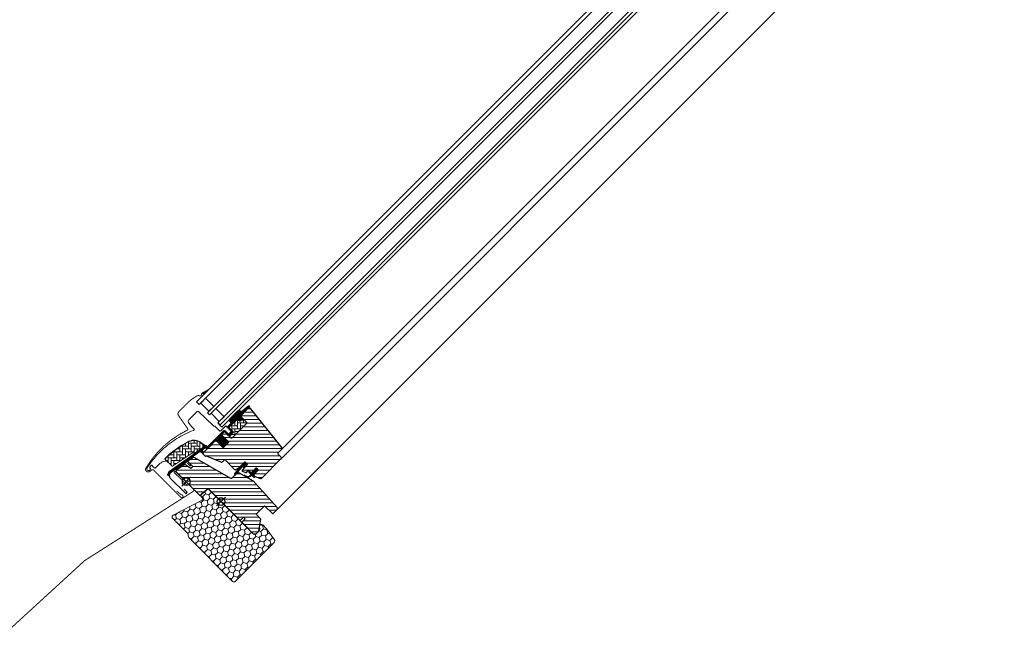
# Model space of a CAD drawing. Extents: x -7 to 2329, y -120 to 1681.
# Drawn here: x 1149 to 2169, y 396 to 1038 of the extents above; entities that cross this region are included whole.
import ezdxf

# ---------------------------------------------------------------- set-up
doc = ezdxf.new("R2010")
doc.units = 0
doc.header["$LTSCALE"] = 10
doc.header["$MEASUREMENT"] = 0
doc.layers.get('0').update_dxf_attribs({"linetype": 'CONTINUOUS'})
doc.layers.get('Defpoints').update_dxf_attribs({"color": 3, "linetype": 'CONTINUOUS'})
for name, color, linetype, lineweight in [('VELUX-BDX', 6, 'CONTINUOUS', 18), ('VELUX_DICHTUNGEN', 254, 'CONTINUOUS', 5), ('VELUX_EDN', 4, 'CONTINUOUS', 18), ('VELUX_SCHRAFFUR', 252, 'CONTINUOUS', 5)]:
    doc.layers.add(name, color=color, linetype=linetype, lineweight=lineweight)
for name, color, linetype in [('VELUX-STANDARD EINBAU', 10, 'CONTINUOUS'), ('VELUX-VERTIEFTER EINBAU', 160, 'CONTINUOUS'), ('VELUX_ABDECKBLECH', 4, 'CONTINUOUS'), ('VELUX_FENSTERGLAS', 7, 'CONTINUOUS'), ('VELUX_FENSTERRAHMEN', 2, 'CONTINUOUS')]:
    doc.layers.add(name, color=color, linetype=linetype)
pattern_1 = [(45, (-1403.34298, -527.63845), (-0.176776695, 0.176776695), [])]
pattern_2 = [(135, (-1388.8086, -595.9064), (-4.2426407, -1e-14), [9, -3]), (225, (-1390.93, -593.785), (-4.2426407, -1e-14), [9, -3])]

# ---------------------------------------------------------------- blocks, each defined once
blk = doc.blocks.new('GGL U')
at = {"layer": 'VELUX_DICHTUNGEN'}
h = blk.add_hatch(dxfattribs=at)
h.set_pattern_fill('ANSI31', color=256, scale=2, style=0)
h.set_pattern_definition(pattern_1)
edge = h.paths.add_edge_path()
edge.add_line((-48.6, 77.1), (-48.6, 76.7))
edge.add_arc((-48.3, 76.6), 0.3, 165, 270)
edge.add_line((-48.3, 76.3), (-46.6, 76.3))
edge.add_arc((-46.6, 74.3), 2, -90, 90, ccw=False)
edge.add_line((-46.6, 72.3), (-48.3, 72.3))
edge.add_arc((-48.3, 72.1), 0.271, 83.5526, 186.4479)
edge.add_line((-48.6, 72), (-48.6, 59.8))
edge.add_line((-48.6, 59.8), (-42.6, 59.8))
edge.add_arc((-42.6, 58.8), 1, 0, 89.9189, ccw=False)
edge.add_line((-41.6, 58.8), (-41.6, 54.8))
edge.add_arc((-42.6, 54.8), 1, -90.0001, 0.0001, ccw=False)
edge.add_line((-42.6, 53.8), (-48.1, 53.8))
edge.add_arc((-48.1, 53.3), 0.5, 90.0001, 179.9999)
edge.add_line((-48.6, 53.3), (-48.6, 49.2))
edge.add_line((-48.6, 49.2), (-37.6, 49.2))
edge.add_line((-37.6, 49.2), (-37.6, 41))
edge.add_line((-37.6, 41), (-48.6, 41))
edge.add_line((-48.6, 41), (-48.6, 28.6))
edge.add_arc((-49.1, 28.6), 0.5, -90, 0, ccw=False)
edge.add_line((-49.1, 28.1), (-50.2, 28.1))
edge.add_arc((-50.2, 27.6), 0.5, 89.9998, 168.7002)
edge.add_line((-50.7, 27.7), (-51.5, 23.9))
edge.add_arc((-51, 23.8), 0.5, 168.6997, 266.0001)
edge.add_line((-51, 23.3), (-49.1, 23.1))
edge.add_arc((-49.1, 22.6), 0.5, 0, 85.9998, ccw=False)
edge.add_line((-48.6, 22.6), (-48.6, 22.4))
edge.add_arc((-49.1, 22.4), 0.5, 285, 359.9999, ccw=False)
edge.add_line((-49, 21.9), (-51.7, 21.2))
edge.add_arc((-51.6, 20.7), 0.5, 104.9995, 168.7004)
edge.add_line((-52.1, 20.8), (-58.3, -16.6))
edge.add_line((-58.3, -16.6), (-57.3, -18.8))
edge.add_arc((-58, -19.1), 0.65, -156.2492, 22.2053, ccw=False)
edge.add_line((-58.5, -19.3), (-59.9, -16.2))
edge.add_line((-59.9, -16.2), (-52.1, 28.9))
edge.add_arc((-51.6, 28.8), 0.5, 94.0003, 168.6995, ccw=False)
edge.add_line((-51.7, 29.3), (-49.9, 29.4))
edge.add_line((-49.9, 29.4), (-49.9, 53.8))
edge.add_arc((-48.9, 53.8), 1, 90, 179.9551, ccw=False)
edge.add_line((-48.9, 54.8), (-43.1, 54.8))
edge.add_arc((-43.1, 55.3), 0.5, 270.0002, 359.9998)
edge.add_line((-42.6, 55.3), (-42.6, 58.3))
edge.add_arc((-43.1, 58.3), 0.503, 0.1597, 89.6151)
edge.add_line((-43.1, 58.8), (-49, 58.8))
edge.add_arc((-49, 59.7), 0.877, 181.981, 272.6548, ccw=False)
edge.add_line((-49.9, 59.6), (-49.9, 65.5))
edge.add_line((-49.9, 65.5), (-52.4, 65.5))
edge.add_arc((-52.4, 67), 1.5, 180, 270, ccw=False)
edge.add_line((-53.9, 67), (-53.9, 78.8))
edge.add_arc((-52.4, 78.8), 1.5, 90, 180, ccw=False)
edge.add_line((-52.4, 80.3), (-50.8, 80.3))
edge.add_line((-50.8, 80.3), (-49.9, 90.1))
edge.add_arc((-49.2, 90.1), 0.65, 0, 174.9056, ccw=False)
edge.add_line((-48.6, 90.1), (-48.6, 77.1))
h = blk.add_hatch(dxfattribs=at)
h.set_pattern_fill('ANSI31', color=256, scale=2, style=0)
h.set_pattern_definition(pattern_1)
edge = h.paths.add_edge_path()
edge.add_arc((-78.2, 61.7), 15.4, 163.1201, 164.8895)
edge.add_line((-93.1, 65.7), (-90.9, 65.6))
edge.add_line((-90.9, 65.6), (-90.9, 72.3))
edge.add_line((-90.9, 72.3), (-91.2, 72.3))
edge.add_line((-91.2, 72.3), (-93, 66.2))
h = blk.add_hatch(dxfattribs=at)
h.set_pattern_fill('ANSI31', color=256, scale=2, style=0)
h.set_pattern_definition(pattern_1)
h.paths.add_polyline_path([(-9.3, 41.6), (-7.6, 41), (-7.6, 46.6), (-11.6, 46.6), (-11.6, 39.7), (-10.3, 30.2, 0.76439), (-9, 30.4), (-9.9, 41.1, -0.557806)])
h = blk.add_hatch(dxfattribs=at)
h.set_pattern_fill('ANSI31', color=256, scale=2, style=0)
h.set_pattern_definition(pattern_1)
edge = h.paths.add_edge_path()
edge.add_line((2.3, 40.4), (2.3, 41.8))
edge.add_line((2.3, 41.8), (-1.1, 41.8))
edge.add_arc((-1.1, 42.1), 0.3, 135.0013, 269.9994, ccw=False)
edge.add_line((-1.3, 42.3), (-0.5, 43.1))
edge.add_line((-0.5, 43.1), (1.1, 43.1))
edge.add_line((1.1, 43.1), (1.1, 50.2))
edge.add_line((1.1, 50.2), (4.3, 50.2))
edge.add_line((4.3, 50.2), (4.3, 43.1))
edge.add_line((4.3, 43.1), (6, 43.1))
edge.add_line((6, 43.1), (6.8, 42.3))
edge.add_arc((6.6, 42.1), 0.3, -89.9993, 44.9986, ccw=False)
edge.add_line((6.6, 41.8), (3.1, 41.8))
edge.add_line((3.1, 41.8), (3.1, 39.7))
edge.add_arc((-1, 40.2), 4.08, 295.504, 352.6281, ccw=False)
edge.add_line((0.8, 36.6), (-1.8, 35.9))
edge.add_arc((-1.8, 36.3), 0.404, 123.9975, 263.0833, ccw=False)
edge.add_line((-2, 36.6), (0.1, 37.2))
edge.add_arc((-1, 40.4), 3.35, 288.4597, 360.2565)
at = {"layer": 'VELUX_SCHRAFFUR'}
h = blk.add_hatch(dxfattribs=at)
h.set_pattern_fill('ANSI31', color=256, scale=30, style=0)
h.set_pattern_definition([(45, (-470.544, -12.1103), (-2.65165, 2.65165), [])])
edge = h.paths.add_edge_path()
edge.add_line((-48.3, 87.7), (-48.3, 77.2))
edge.add_arc((-47.8, 77.2), 0.5, 179.9998, 270.0002)
edge.add_line((-47.8, 76.7), (-40, 76.7))
edge.add_arc((-40, 75.2), 1.5, -0.0013, 90.0012, ccw=False)
edge.add_line((-38.5, 75.2), (-38.5, 55.3))
edge.add_arc((-40, 55.3), 1.5, -90.0001, 0.0001, ccw=False)
edge.add_line((-40, 53.8), (-47.6, 53.8))
edge.add_arc((-47.6, 52.8), 1, 90.0002, 180)
edge.add_line((-48.6, 52.8), (-48.6, 50))
edge.add_line((-48.6, 50), (-47.8, 49.2))
edge.add_line((-47.8, 49.2), (-37.6, 49.2))
edge.add_line((-37.6, 49.2), (-37.6, 41))
edge.add_line((-37.6, 41), (-47.8, 41))
edge.add_line((-47.8, 41), (-48.6, 40.2))
edge.add_line((-48.6, 40.2), (-48.6, 22.1))
edge.add_arc((-48.1, 22.1), 0.52, 180.9058, 267.8125)
edge.add_line((-48.1, 21.6), (-45, 21.6))
edge.add_arc((-45, 22.1), 0.529, 272.7221, 343.9481)
edge.add_line((-44.5, 22), (-44.3, 22.5))
edge.add_line((-44.3, 22.5), (-28.6, 29.1))
edge.add_arc((-29, 30), 1, 292.5, 360)
edge.add_line((-28, 30), (-28, 33.5))
edge.add_line((-28, 33.5), (-13.5, 33.5))
edge.add_arc((-13.5, 34.5), 1, 270, 344.9999)
edge.add_line((-12.5, 34.2), (-11.6, 37.6))
edge.add_line((-11.6, 37.6), (-11.6, 46.6))
edge.add_line((-11.6, 46.6), (-7.6, 46.6))
edge.add_line((-7.6, 46.6), (-7.6, 38.9))
edge.add_arc((-6.6, 38.9), 1, 180, 290.0001)
edge.add_line((-6.3, 37.9), (-3.3, 39))
edge.add_arc((-3.6, 40), 1, 290, 360)
edge.add_line((-2.6, 40), (-2.6, 42.1))
edge.add_arc((-1.6, 42.1), 1, 89.9999, 180, ccw=False)
edge.add_line((-1.6, 43.1), (0.1, 43.1))
edge.add_arc((0.1, 44.1), 1, 270.0001, 360.0001)
edge.add_line((1.1, 44.1), (1.1, 50.2))
edge.add_line((1.1, 50.2), (4.3, 50.2))
edge.add_line((4.3, 50.2), (4.3, 44.1))
edge.add_arc((5.3, 44.1), 1, 180.031, 269.9999)
edge.add_line((5.3, 43.1), (6, 43.1))
edge.add_arc((5.9, 44.2), 1.1, 275.291, 294.4416)
edge.add_line((6.4, 43.2), (11.9, 45.8))
edge.add_arc((11.3, 47.2), 1.5, 294.9999, 360)
edge.add_line((12.8, 47.2), (12.8, 75.1))
edge.add_arc((11.3, 75.1), 1.5, 359.9999, 450)
edge.add_line((11.3, 76.6), (7.3, 76.6))
edge.add_arc((7.3, 77.6), 1, 179.9999, 270, ccw=False)
edge.add_line((6.3, 77.6), (6.3, 82.8))
edge.add_arc((4.8, 82.8), 1.5, 359.9999, 444.0001)
edge.add_line((5, 84.3), (-46.1, 89.7))
edge.add_arc((-46.3, 87.7), 2, 84, 179.9999)
edge = h.paths.add_edge_path()
edge.add_line((-9.7, 24.1), (-51.2, 12.9))
edge.add_arc((-50.8, 11.1), 1.83, 101.6938, 172.0062)
edge.add_line((-52.6, 11.4), (-53.8, 5.6))
edge.add_arc((-53.3, 5.5), 0.494, 167.7936, 270.9064)
edge.add_line((-53.3, 5), (-46.4, 5))
edge.add_line((-46.4, 5), (-46.4, 2))
edge.add_line((-46.4, 2), (-53.7, 0.7))
edge.add_line((-53.7, 0.7), (-55.8, -10))
edge.add_line((-55.8, -10), (-55.1, -11))
edge.add_line((-55.1, -11), (-20, -11))
edge.add_line((-20, -11), (-19, 0))
edge.add_line((-19, 0), (27.5, 0))
edge.add_line((27.5, 0), (28, 0.5))
edge.add_line((28, 0.5), (28, 5))
edge.add_line((28, 5), (30.4, 5))
edge.add_line((30.4, 5), (30.4, 0.5))
edge.add_line((30.4, 0.5), (30.9, 0))
edge.add_line((30.9, 0), (47.3, 0))
edge.add_line((47.3, 0), (49.3, 2))
edge.add_line((49.3, 2), (49.3, 5.9))
edge.add_line((49.3, 5.9), (42, 16.3))
edge.add_line((42, 16.3), (35, 16.3))
edge.add_line((35, 16.3), (35, 28.8))
edge.add_line((35, 28.8), (47, 28.8))
edge.add_line((47, 28.8), (47, 35.3))
edge.add_arc((45.5, 35.3), 1.52, 0.2269, 81.0096)
edge.add_line((45.7, 36.8), (8.8, 38.7))
edge.add_line((8.8, 38.7), (-7.9, 34.2))
edge.add_arc((-7.5, 32.8), 1.5, 104.9667, 183.3479)
edge.add_line((-9, 32.7), (-9, 25))
edge.add_arc((-10, 25), 1, 284.9999, 360, ccw=False)
at = {"layer": 'VELUX_SCHRAFFUR', "linetype": 'Continuous', "lineweight": 0}
h = blk.add_hatch(dxfattribs=at)
h.set_pattern_fill('AR-HBONE', color=256, scale=0.75, angle=90, style=0)
h.set_pattern_definition(pattern_2)
edge = h.paths.add_edge_path()
edge.add_line((-40, 76.7), (-44.6, 76.7))
edge.add_line((-44.6, 76.7), (-44.6, 73.4))
edge.add_arc((-45.6, 73.4), 1, -90, 0, ccw=False)
edge.add_line((-45.6, 72.3), (-47.9, 72.3))
edge.add_arc((-47.9, 71.9), 0.49, 88.7649, 181.2342)
edge.add_line((-48.4, 71.9), (-48.4, 59.8))
edge.add_line((-48.4, 59.8), (-41.6, 59.8))
edge.add_line((-41.6, 59.8), (-41.6, 53.8))
edge.add_line((-41.6, 53.8), (-40, 53.8))
edge.add_arc((-40, 55.3), 1.5, 270, 360)
edge.add_line((-38.5, 55.3), (-38.5, 75.2))
edge.add_arc((-40, 75.2), 1.5, 359.9986, 450.0013)
h = blk.add_hatch(dxfattribs=at)
h.set_pattern_fill('AR-HBONE', color=256, scale=0.75, angle=90, style=0)
h.set_pattern_definition(pattern_2)
edge = h.paths.add_edge_path()
edge.add_arc((-55.2, 16), 0.5, 270, 348.7)
edge.add_line((-54.7, 15.9), (-52.1, 29))
edge.add_line((-52.1, 29), (-53.1, 29.2))
edge.add_line((-53.1, 29.2), (-53.3, 28.2))
edge.add_line((-53.3, 28.2), (-58.4, 28.2))
edge.add_arc((-56.1, 16.7), 11.7, 101.15, 161.1263)
edge.add_arc((18.2, -8.7), 90.2, 161.1263, 180.5001)
edge.add_arc((-71.6, -9.5), 0.5, 180.5001, 270)
edge.add_line((-71.6, -10), (-61.8, -10))
edge.add_arc((-61.8, -9.5), 0.5, 270, 348.7)
edge.add_line((-61.3, -9.6), (-56.5, 14.7))
edge.add_arc((-55.5, 14.5), 1, 90, 168.7, ccw=False)
at = {"layer": 'VELUX-STANDARD EINBAU'}
for p, q in [((-6.5, 0), (6.5, 0)), ((0, -6.5), (0, 6.5))]:
    blk.add_line(p, q, dxfattribs=at)
blk.add_circle((0, 0), 4, dxfattribs=at)
at = {"layer": 'VELUX-VERTIEFTER EINBAU'}
for p, q in [((-40, -17.5), (-40, -4.5)), ((-46.5, -11), (-33.5, -11))]:
    blk.add_line(p, q, dxfattribs=at)
blk.add_circle((-40, -11), 4, dxfattribs=at)
at = {"layer": 'VELUX_ABDECKBLECH'}
for p, q in [((-54.1, 3.7), (-58, -15.6)), ((-49.2, 5), (-52.5, 5)), ((-52.5, 3.6), (-49.2, 3.6)), ((-54.4, -20), (-32.2, -20)), ((-32.2, -18), (-36.2, -18))]:
    blk.add_line(p, q, dxfattribs=at)
at = {"layer": 'VELUX_ABDECKBLECH', "const_width": 1}
for points in [[(-91.2, 72.3), (-93.1, 65.8, 0.246033), (-92.7, 64.2, -0.523883), (-93.6, 61.4, 0.237156), (-94.7, 60.2, 0.040095), (-96.1, 54.5, 0.040095), (-96.6, 48.7), (-96.6, 34.7, 0.352432), (-94.2, 31.8), (-77.7, 28.9, -0.46317), (-76.9, 27.6, 0.147097), (-79.6, -30.4, 0.884232), (-74.1, -29.7), (-74.1, -28.3, -0.414214), (-72.1, -26.3), (-32.5, -26.3, 1.133034), (-32.8, -23.7), (-36.2, -24.6), (-40.2, -24.6)], [(-52.5, 3.6), (-49.2, 3.6, 1.000001), (-49.2, 5), (-52.5, 5, 0.357559), (-54.1, 3.7), (-58, -15.6, 0.473232), (-54.4, -20), (-32.2, -20, 1.000001), (-32.2, -18), (-36.2, -18)]]:
    blk.add_lwpolyline(points, format="xyb", dxfattribs=at)
at = {"layer": 'VELUX_ABDECKBLECH'}
for centre, radius, start, end in [((-52.5, 3.3), 1.65, 90.0001, 168.7), ((-49.2, 4.3), 0.675, 269.9999, 90.0001), ((-54.4, -16.3), 3.65, 168.7, 270), ((-32.2, -19), 1, 269.9999, 90.0001)]:
    blk.add_arc(centre, radius, start, end, dxfattribs=at)
at = {"layer": 'VELUX_DICHTUNGEN'}
blk.add_lwpolyline([(-11.6, 39.8), (-10.3, 30.2, 0.76439), (-9, 30.4), (-9.9, 41.1, -0.557806), (-9.3, 41.6), (-7.6, 41), (-7.6, 46.6), (-11.6, 46.6), (-11.6, 39.8)], format="xyb", dxfattribs=at)
blk.add_lwpolyline([(2.3, 40.4), (2.3, 41.8), (-1.1, 41.8, -0.668166), (-1.3, 42.3), (-0.5, 43.1), (1.1, 43.1), (1.1, 50.2), (4.3, 50.2), (4.3, 43.1), (6, 43.1), (6.8, 42.3, -0.668166), (6.6, 41.8), (3.1, 41.8), (3.1, 39.7, -0.254544), (0.8, 36.6), (-1.8, 35.9, -0.69428), (-2, 36.6), (0.1, 37.2, 0.32394)], format="xyb", close=True, dxfattribs=at)
at = {"layer": 'VELUX_FENSTERGLAS'}
for points in [[(-74.9, 64.3), (-86.9, 64.3), (-86.9, 57.3), (-74.9, 57.3)], [(-59.9, 64.3), (-71.9, 64.3), (-71.9, 57.3), (-59.9, 57.3)]]:
    blk.add_lwpolyline(points, close=True, dxfattribs=at)
at = {"layer": 'VELUX_FENSTERRAHMEN'}
for points in [[(-48.6, 77.1), (-48.6, 76.7, 0.493145), (-48.3, 76.3), (-46.6, 76.3, -1), (-46.6, 72.3), (-48.3, 72.3, 0.48178), (-48.6, 72), (-48.6, 59.8), (-42.6, 59.8, -0.413799), (-41.6, 58.8), (-41.6, 54.8, -0.414214), (-42.6, 53.8), (-48.1, 53.8, 0.414212), (-48.6, 53.3), (-48.6, 49.2), (-37.6, 49.2), (-37.6, 41), (-48.6, 41), (-48.6, 28.6, -0.414214), (-49.1, 28.1), (-50.2, 28.1, 0.357561), (-50.7, 27.7), (-51.5, 23.9, 0.452045), (-51, 23.3), (-49.1, 23.1, -0.393909), (-48.6, 22.6), (-48.6, 22.4, -0.339454), (-49, 21.9), (-51.7, 21.2, 0.285333), (-52.1, 20.8), (-58.3, -16.6), (-57.3, -18.8, -0.986603), (-58.5, -19.3), (-59.9, -16.2), (-52.1, 28.9, -0.337991), (-51.7, 29.3), (-49.9, 29.4), (-49.9, 53.8, -0.413984), (-48.9, 54.8), (-43.1, 54.8, 0.414212), (-42.6, 55.3), (-42.6, 58.3, 0.411432), (-43.1, 58.8), (-49, 58.8, -0.417662), (-49.9, 59.6), (-49.9, 65.5), (-52.4, 65.5, -0.414214), (-53.9, 67), (-53.9, 78.8, -0.414214), (-52.4, 80.3), (-50.8, 80.3), (-49.9, 90.1, -0.956503), (-48.6, 90.1)], [(-48.3, 87.7), (-48.3, 77.2, 0.414215), (-47.8, 76.7), (-40, 76.7, -0.414226), (-38.5, 75.2), (-38.5, 55.3, -0.414214), (-40, 53.8), (-47.6, 53.8, 0.414213), (-48.6, 52.8), (-48.6, 50), (-47.8, 49.2), (-37.6, 49.2), (-37.6, 41), (-47.8, 41), (-48.6, 40.2), (-48.6, 22.1, 0.398488), (-48.1, 21.6), (-45, 21.6, 0.32119), (-44.5, 22), (-44.3, 22.5), (-28.6, 29.1, 0.303347), (-28, 30), (-28, 33.5), (-13.5, 33.5, 0.339454), (-12.5, 34.2), (-11.6, 37.6), (-11.6, 46.6), (-7.6, 46.6), (-7.6, 38.9, 0.520568), (-6.3, 37.9), (-3.3, 39, 0.315299), (-2.6, 40), (-2.6, 42.1, -0.414214), (-1.6, 43.1), (0.1, 43.1, 0.414214), (1.1, 44.1), (1.1, 50.2), (4.3, 50.2), (4.3, 44.1, 0.414055), (5.3, 43.1), (6, 43.1, 0.083755), (6.4, 43.2), (11.9, 45.8, 0.291474), (12.8, 47.2), (12.8, 75.1, 0.414214), (11.3, 76.6), (7.3, 76.6, -0.414214), (6.3, 77.6), (6.3, 82.8, 0.383865), (5, 84.3), (-46.1, 89.7, 0.445228)], [(-9.7, 24.1), (-51.2, 12.9, 0.316798), (-52.6, 11.4), (-53.8, 5.6, 0.482949), (-53.3, 5), (-46.4, 5), (-46.4, 2), (-53.7, 0.7), (-55.8, -10), (-55.1, -11), (-20, -11), (-19, 0), (27.5, 0), (28, 0.5), (28, 5), (30.4, 5), (30.4, 0.5), (30.9, 0), (47.3, 0), (49.3, 2), (49.3, 5.9), (42, 16.3), (35, 16.3), (35, 28.8), (47, 28.8), (47, 35.3, 0.367843), (45.7, 36.8), (8.8, 38.7), (-7.9, 34.2, 0.355991), (-9, 32.7), (-9, 25, -0.339455)]]:
    blk.add_lwpolyline(points, format="xyb", close=True, dxfattribs=at)
blk.add_lwpolyline([(-40, 76.7), (-44.6, 76.7), (-44.6, 73.4, -0.414214), (-45.6, 72.3), (-47.9, 72.3, 0.426893), (-48.4, 71.9), (-48.4, 59.8), (-41.6, 59.8), (-41.6, 53.8), (-40, 53.8, 0.414214), (-38.5, 55.3), (-38.5, 75.2, 0.414227), (-40, 76.7)], format="xyb", dxfattribs=at)
at = {"layer": 'VELUX_SCHRAFFUR', "linetype": 'Continuous', "lineweight": 0}
for points in [[(-90.9, 65.6), (-90.9, 72.3), (-91.2, 72.3), (-93, 66.2, 0.00772), (-93.1, 65.7), (-90.9, 65.6)], [(-67.6, 20.6, 0.027553), (-70.3, 11, 0.028595), (-72, 0.8, 0.026562), (-72.5, -8.8), (-72.5, -10), (-71.3, -10, -0.638744), (-70.5, -11.6, 0.179421), (-72.5, -17), (-72.5, -23.8, -0.405973), (-72.8, -24.1), (-75.1, -24.2), (-77.4, -24.2, 0.462375), (-77.7, -24.6), (-77.2, -26.9, 0.331486), (-76.8, -27.3, -2.543547), (-78.9, -28.8, -0.060122), (-80.9, -5.2, -0.048346), (-78.4, 13.7, -0.048183), (-72.2, 31.8, 0.538552), (-73.1, 33.2), (-77, 33.3), (-81.6, 34.1, -0.36397), (-83.3, 36.1), (-83.3, 48.3), (-83.3, 48.4, -0.409113), (-82.3, 49.4), (-61.3, 49.8, 0.251417), (-60, 50.5, -0.256062), (-59.6, 50.7), (-52.9, 50.7, 0.414214), (-51.9, 51.7), (-51.9, 58.8), (-44, 58.8, -0.406568), (-43.8, 58.6), (-43.8, 55, -0.414025), (-44, 54.8), (-48.9, 54.8, 0.414213), (-49.9, 53.8), (-49.9, 30.1), (-51.7, 30.1, 0.414212), (-51.9, 29.9), (-51.9, 29.8, -0.363942), (-52.1, 29.6), (-58.3, 28.5, 0.273021), (-67.6, 20.6)], [(-55.2, 15.5, 0.35756), (-54.7, 15.9), (-52.1, 29), (-53.1, 29.2), (-53.3, 28.2), (-58.4, 28.2, 0.267838), (-67.2, 20.5, 0.084736), (-72.1, -9.5, 0.411659), (-71.6, -10), (-61.8, -10, 0.35756), (-61.3, -9.6), (-56.5, 14.7, -0.35756), (-55.5, 15.5)]]:
    blk.add_lwpolyline(points, format="xyb", dxfattribs=at)
blk = doc.blocks.new('BDX vertieft U')
at = {"layer": 'VELUX-BDX', "lineweight": 5}
h = blk.add_hatch(dxfattribs=at)
h.set_pattern_fill('HONEY', color=256, scale=30, style=0)
h.set_pattern_definition([(0, (-2487.8073, 1429.2793), (5.625, 3.2475952), [3.75, -7.5]), (120, (-2487.8073, 1429.2793), (-5.625, 3.2475953), [3.75, -7.5]), (60, (-2487.8073, 1429.2793), (1e-08, 6.4951905), [-7.5, 3.75])])
h.paths.add_polyline_path([(0, 17.2, 0.404688), (-1.8, 19.2), (-8.8, 19.8, 0.454553), (-11, 17.9), (-11, 16.8, -0.507734), (-13.6, 14.9), (-45.1, 24.9, 0.07727), (-45.7, 25, 0.414214), (-47.7, 23), (-47.7, 1), (-48.6, -0.6), (-49.1, -1.1), (-50, -2.7), (-50, -67, 0.413928), (-48, -69), (9, -69, 0.36397), (11, -67.3), (13.5, -53.3), (13.5, -47.8, 0.680876), (10, -46.4), (8, -48.7, -0.208), (6.5, -49.3), (2, -49.3, -0.414214), (0, -47.3)])
at = {"layer": 'VELUX-BDX'}
for p, q in [((-47.7, 1), (-47.7, 23)), ((-45.1, 24.9), (-13.6, 14.9)), ((-11, 16.8), (-11, 17.9)), ((-8.8, 19.8), (-1.8, 19.2)), ((0, 17.2), (0, -47.3)), ((-47.7, 1), (-48.6, -0.6)), ((-49.1, -1.1), (-50, -2.7)), ((-50, -67), (-50, -2.7)), ((-49.1, -1.1), (-48.6, -0.6)), ((2, -49.3), (6.5, -49.3)), ((8, -48.7), (10, -46.4)), ((13.5, -47.8), (13.5, -53.3)), ((13.5, -53.3), (11, -67.3)), ((9, -69), (-48, -69))]:
    blk.add_line(p, q, dxfattribs=at)
for centre, radius, start, end in [((-45.7, 23), 2, 90, 180), ((-45.7, 23), 2, 72.3262, 90), ((-13, 16.8), 2, 252.3262, 0), ((-9.1, 17.9), 1.94, 83.0514, 180.8287), ((-1.9, 17.3), 1.92, 359.1082, 87.2384), ((2, -47.3), 2, 180, 270), ((6.5, -47.3), 2, 270, 317), ((11.5, -47.8), 2, 0, 137), ((-48, -67), 2, 180.056, 270), ((9, -67), 2, 270, 350)]:
    blk.add_arc(centre, radius, start, end, dxfattribs=at)

msp = doc.modelspace()

# ---------------------------------------------------------------- linework, layer by layer
at = {"layer": 'VELUX_EDN', "const_width": 1}
msp.add_lwpolyline([(1321.9, 556.4), (1309.2, 569, -1), (1310.4, 570.2), (1328.8, 551.9, -0.479927), (1328.5, 549.7), (1216.1, 478.1), (1136.4, 405.1, 0.099167), (1135.9, 404.4), (1131.2, 396.1)], format="xyb", dxfattribs=at)
at = {"layer": 'VELUX_FENSTERGLAS'}
for points in [[(2062.5, 1373), (1332.1, 642.5), (1334.9, 639.7), (2065.3, 1370.1), (2062.5, 1373)], [(2073.8, 1361.6), (1343.4, 631.2), (1345.5, 629.1), (2075.9, 1359.5), (2073.8, 1361.6)], [(2084.4, 1351), (1354, 620.6), (1356.1, 618.5), (2086.5, 1348.9), (2084.4, 1351)], [(2086.5, 1348.9), (1356.1, 618.5), (1358.2, 616.4), (2088.7, 1346.8), (2086.5, 1348.9)]]:
    msp.add_lwpolyline(points, dxfattribs=at)
at = {"layer": 'VELUX_FENSTERRAHMEN', "color": 1, "lineweight": 13}
for p, q in [((1419.5, 583.3), (2138.9, 1302.7)), ((1420.4, 593.4), (2126, 1299)), ((1415.6, 531), (2169.1, 1284.5))]:
    msp.add_line(p, q, dxfattribs=at)

# ---------------------------------------------------------------- block references
at = {"rotation": 315}
msp.add_blockref('GGL U', (1357.4, 539.3), dxfattribs=at)
at = {"layer": 'Defpoints', "rotation": 45}
msp.add_blockref('BDX vertieft U', (1357.4, 539.3), dxfattribs=at)

doc.saveas('drawing.dxf')
